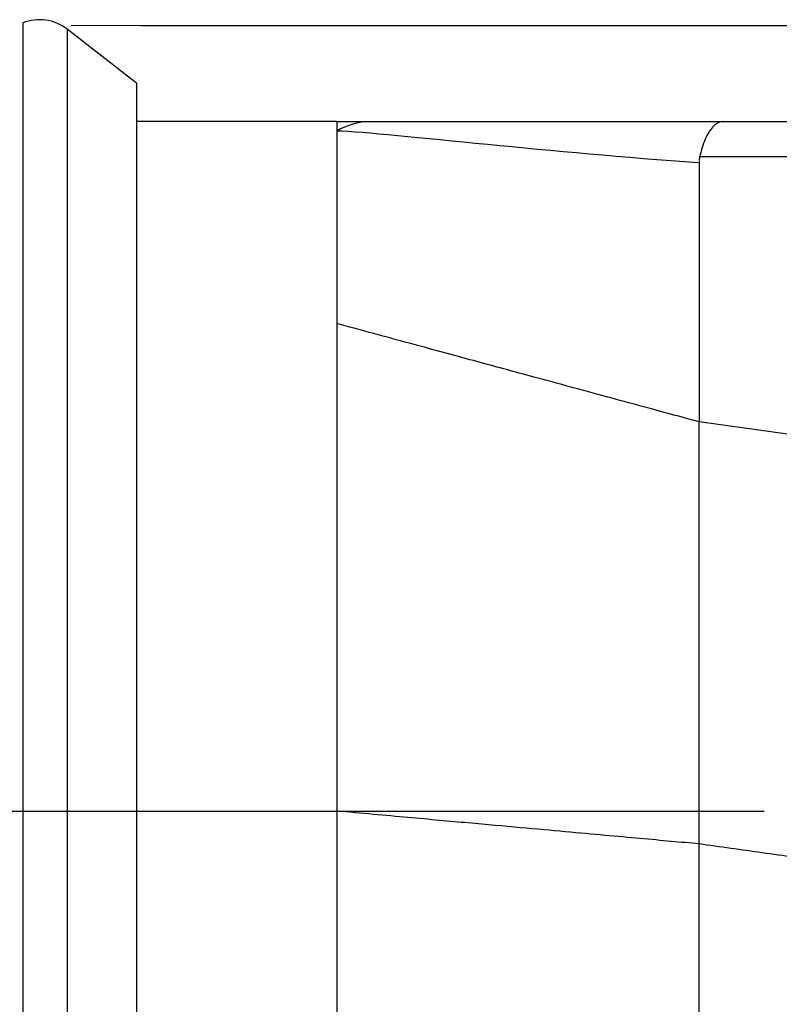
# Model space of a CAD drawing. Extents: x 0 to 17, y 0 to 11.
# Drawn here: x 8.9 to 9.3, y 8.9 to 9.3 of the extents above; entities that cross this region are included whole.
import ezdxf

# ---------------------------------------------------------------- set-up
doc = ezdxf.new("R2010")
doc.units = 0
doc.header["$MEASUREMENT"] = 0
doc.linetypes.add('CENTER', pattern=[2, 1.25, -0.25, 0.25, -0.25])
doc.layers.add('DIM', color=2, linetype='Continuous')
doc.layers.add('GEO', color=31, linetype='Continuous')

msp = doc.modelspace()

# ---------------------------------------------------------------- linework, layer by layer
at = {"layer": 'DIM', "color": 7, "linetype": 'Continuous', "lineweight": 0}
msp.add_line((11.03085, 9.34368), (8.97078, 9.34368), dxfattribs=at)
at = {"layer": 'DIM', "color": 7, "linetype": 'Continuous'}
msp.add_line((9.00599, 9.34368), (11.03085, 9.34368), dxfattribs=at)
at = {"layer": 'GEO', "color": 7, "linetype": 'Continuous'}
for p, q in [((8.9465, 9.3449), (8.9465, 8.94928)), ((8.96878, 9.34177), (8.96878, 8.55678)), ((9.00354, 9.31461), (8.96878, 9.34177)), ((9.00354, 9.31461), (9.00354, 8.58394)), ((9.1041, 9.29536), (9.00354, 9.29536)), ((9.29795, 9.29536), (9.78196, 9.29536)), ((9.77975, 9.27771), (9.28588, 9.27771)), ((9.79357, 9.07332), (9.28588, 9.14467)), ((8.9465, 8.94928), (8.9465, 8.55365))]:
    msp.add_line(p, q, dxfattribs=at)
at = {"layer": 'GEO', "color": 7, "linetype": 'CENTER'}
for p, q in [((2.81979, 8.94928), (9.0523, 8.94928)), ((6.82104, 8.94928), (9.31849, 8.94928))]:
    msp.add_line(p, q, dxfattribs=at)
at = {"layer": 'GEO', "color": 7, "linetype": 'Continuous'}
msp.add_arc((8.95493, 9.32404), 0.0225, 52, 112, dxfattribs=at)
for points, degree in [([(9.1041, 9.29536), (9.1041, 9.29536), (9.1041, 9.29373), (9.1041, 9.29062)], 3), ([(9.12092, 9.29536), (9.11505, 9.29536), (9.10918, 9.2937), (9.1041, 9.29062)], 3), ([(9.1041, 9.29536), (9.12092, 9.29536)], 1), ([(9.29782, 9.29535), (9.29742, 9.29534), (9.29703, 9.29529), (9.29664, 9.29519)], 3), ([(9.29795, 9.29536), (9.29791, 9.29536), (9.29786, 9.29536), (9.29782, 9.29535)], 3), ([(9.28588, 9.2758), (9.28588, 9.24302), (9.28588, 9.21024), (9.28588, 9.17746), (9.28588, 9.14467)], 4), ([(9.28588, 8.9328), (9.28588, 8.98577), (9.28588, 9.03874), (9.28588, 9.09171), (9.28588, 9.14467)], 4), ([(9.79357, 8.86145), (9.66664, 8.87929), (9.53972, 8.89713), (9.4128, 8.91497), (9.28588, 8.9328)], 4)]:
    msp.add_open_spline(points, degree=degree, dxfattribs=at)
for points, degree, knots in [([(9.12092, 9.29536), (9.13402, 9.29536), (9.16538, 9.29536), (9.22904, 9.29536), (9.26331, 9.29536), (9.29795, 9.29536)], 3, [0, 0, 0, 0, 0.5, 0.5, 1, 1, 1, 1]), ([(9.29664, 9.29519), (9.29513, 9.29481), (9.29363, 9.29376), (9.29224, 9.29209), (9.2909, 9.29048), (9.28965, 9.28825), (9.28857, 9.28557), (9.28749, 9.28288), (9.28657, 9.27964), (9.28588, 9.27613)], 3, [0.0883799, 0.0883799, 0.0883799, 0.0883799, 0.3989864, 0.3989864, 0.3989864, 0.699152, 0.699152, 0.699152, 1, 1, 1, 1]), ([(9.28548, 9.27461), (9.2485, 9.27735), (9.21228, 9.28063), (9.14711, 9.28705), (9.11741, 9.29021), (9.1041, 9.29062)], 3, [0, 0, 0, 0, 0.5, 0.5, 1, 1, 1, 1]), ([(9.28588, 8.62804), (9.28588, 8.63649), (9.28588, 8.64509), (9.28588, 8.65382), (9.28588, 8.67152), (9.28588, 8.68049), (9.28588, 8.68957), (9.28588, 8.70792), (9.28588, 8.7172), (9.28588, 8.72657), (9.28588, 8.74547), (9.28588, 8.75501), (9.28588, 8.76461), (9.28588, 8.77913), (9.28588, 8.78399), (9.28588, 8.78886), (9.28588, 8.79864), (9.28588, 8.80355), (9.28588, 8.80846), (9.28588, 8.82321), (9.28588, 8.83308), (9.28588, 8.84298), (9.28588, 8.86282), (9.28588, 8.87276), (9.28588, 8.88273), (9.28588, 8.90271), (9.28588, 8.91272), (9.28588, 8.92276), (9.28588, 8.9328)], 4, [0, 0, 0, 0, 0, 0.125, 0.125, 0.125, 0.25, 0.25, 0.25, 0.375, 0.375, 0.375, 0.5, 0.5, 0.5, 0.5625, 0.5625, 0.5625, 0.625, 0.625, 0.625, 0.75, 0.75, 0.75, 0.875, 0.875, 0.875, 1, 1, 1, 1, 1])]:
    msp.add_open_spline(points, degree=degree, knots=knots, dxfattribs=at)
for points, weights, degree in [([(9.1041, 9.29062), (9.1041, 9.28229), (9.1041, 9.26368), (9.1041, 9.23317), (9.1041, 9.19399)], [0.583751790644, 0.580730595412, 0.57572573494, 0.573223304703, 0.573223304703], 4), ([(9.1041, 9.19399), (9.1041, 9.14331), (9.1041, 9.07947), (9.1041, 9.01045), (9.1041, 8.94928)], [0.573223304703, 0.573223304703, 0.577411015678, 0.585786437627, 0.585786437627], 4), ([(9.28588, 9.14467), (9.1041, 9.19399)], [1, 0.573223304703], 1), ([(9.28588, 8.9328), (9.1041, 8.94928)], [1, 0.585786437627], 1)]:
    msp.add_rational_spline(points, weights, degree=degree, dxfattribs=at)
msp.add_rational_spline([(9.1041, 8.94928), (9.1041, 8.94163), (9.1041, 8.93388), (9.1041, 8.92606), (9.1041, 8.91029), (9.1041, 8.90233), (9.1041, 8.89433), (9.1041, 8.87826), (9.1041, 8.87019), (9.1041, 8.86211), (9.1041, 8.85001), (9.1041, 8.84598), (9.1041, 8.84195), (9.1041, 8.8339), (9.1041, 8.82988), (9.1041, 8.82588), (9.1041, 8.81389), (9.1041, 8.80595), (9.1041, 8.79809), (9.1041, 8.78255), (9.1041, 8.77487), (9.1041, 8.76731), (9.1041, 8.75247), (9.1041, 8.74519), (9.1041, 8.73808), (9.1041, 8.7242), (9.1041, 8.71745), (9.1041, 8.7109), (9.1041, 8.70456)], [0.585786437627, 0.585786437627, 0.585655571659, 0.585418377092, 0.584774271156, 0.584367359787, 0.583897060215, 0.582866490717, 0.582306220792, 0.581719368717, 0.580822221163, 0.580520360405, 0.580217605055, 0.57961375574, 0.579312661775, 0.579014123785, 0.578130778502, 0.577558239892, 0.577014328213, 0.576002161742, 0.57553390695, 0.575112682116, 0.574376561046, 0.574061664811, 0.573806067217, 0.573419603655, 0.573288737687, 0.573223304703, 0.573223304703], degree=4, knots=[0, 0, 0, 0, 0, 0.125, 0.125, 0.125, 0.25, 0.25, 0.25, 0.375, 0.375, 0.375, 0.4375, 0.4375, 0.4375, 0.5, 0.5, 0.5, 0.625, 0.625, 0.625, 0.75, 0.75, 0.75, 0.875, 0.875, 0.875, 1, 1, 1, 1, 1], dxfattribs=at)

doc.saveas('drawing.dxf')
